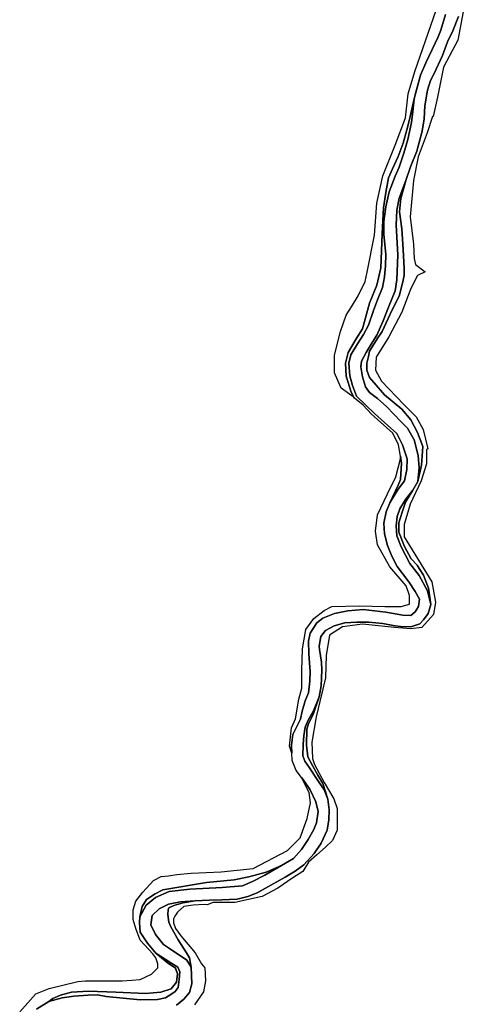
# Model space of a CAD drawing. Extents: x 1453770 to 1514873, y 4340313 to 4487140.
# Drawn here: x 1472630 to 1473594, y 4433523 to 4435659 of the extents above; entities that cross this region are included whole.
import ezdxf

# ---------------------------------------------------------------- set-up
doc = ezdxf.new("R2010")
doc.units = 0
doc.header["$MEASUREMENT"] = 0
for name, color, linetype in [('A_2', 160, 'CONTINUOUS'), ('A_50', 140, 'CONTINUOUS'), ('C', 1, 'CONTINUOUS')]:
    doc.layers.add(name, color=color, linetype=linetype)

msp = doc.modelspace()

# ---------------------------------------------------------------- linework, layer by layer
at = {"layer": 'A_2', "linetype": 'Continuous'}
for points in [[(1472666.2558, 4433513.0773), (1472692.7383, 4433529.1205), (1472721.6607, 4433537.5364), (1472747.43, 4433541.2103), (1472778.4732, 4433543.3167), (1472798.443, 4433543.8359), (1472817.3806, 4433540.6812), (1472891.0098, 4433533.3235), (1472928.3593, 4433533.8526), (1472946.2458, 4433537.5364), (1472957.2818, 4433544.365), (1472966.7599, 4433551.1936), (1472973.5917, 4433560.1286), (1472975.6938, 4433576.9505), (1472976.7448, 4433593.7624), (1472972.5406, 4433604.2748), (1472959.3838, 4433612.1616), (1472945.1948, 4433621.6158), (1472924.6807, 4433634.2247), (1472906.7942, 4433656.2978), (1472891.0098, 4433679.9482), (1472889.4332, 4433700.973), (1472890.4843, 4433713.0628), (1472904.1666, 4433738.2806), (1472924.1552, 4433755.1025), (1472954.1286, 4433767.7114), (1472998.6102, 4433773.1922), (1473069.0863, 4433776.347), (1473112.7421, 4433780.0208), (1473134.8328, 4433790.0041), (1473161.1276, 4433803.1421), (1473197.4073, 4433824.167), (1473223.1766, 4433839.9306), (1473240.5376, 4433859.3781), (1473255.2709, 4433880.9221), (1473267.8834, 4433902.3861), (1473273.1386, 4433917.1015), (1473276.8361, 4433941.8002), (1473271.5621, 4433962.825), (1473259.4751, 4433988.572), (1473245.7928, 4434009.0677), (1473240.6999, 4434015.5922), (1473228.9761, 4434030.6117), (1473220.549, 4434052.1656), (1473219.7836, 4434068.2361), (1473218.9724, 4434085.2702), (1473222.1256, 4434108.3915), (1473232.1292, 4434128.8873), (1473238.4543, 4434141.8556), (1473242.1517, 4434159.2066), (1473248.9835, 4434181.7988), (1473255.8152, 4434199.1398), (1473258.9683, 4434223.8385), (1473259.4939, 4434244.8633), (1473257.9173, 4434263.7816), (1473256.8663, 4434283.7482), (1473255.8152, 4434310.5534), (1473259.4939, 4434328.4235), (1473273.7017, 4434351.0157), (1473287.384, 4434361.009), (1473312.1023, 4434370.9923), (1473341.2311, 4434377.0422), (1473374.3577, 4434379.6778), (1473423.7942, 4434373.8975), (1473460.6182, 4434367.0589), (1473477.9604, 4434366.5397), (1473487.4386, 4434374.4166), (1473494.2703, 4434385.9773), (1473496.8979, 4434402.27), (1473487.4386, 4434418.5627), (1473473.7563, 4434439.5876), (1473447.8556, 4434472.9617), (1473436.2941, 4434495.5639), (1473427.3603, 4434518.1661), (1473420.5097, 4434543.384), (1473419.4587, 4434567.0344), (1473424.1884, 4434591.2139), (1473432.09, 4434610.6514), (1473450.1266, 4434640.3418), (1473463.7901, 4434658.731), (1473469.0641, 4434683.4397), (1473470.1151, 4434706.0319), (1473459.586, 4434736.5109), (1473447.499, 4434761.2096), (1473420.6786, 4434784.86), (1473399.0197, 4434804.587), (1473380.0821, 4434822.4571), (1473360.0936, 4434841.9046), (1473351.6852, 4434865.5451), (1473345.9045, 4434886.5699), (1473343.2769, 4434913.8942), (1473348.0066, 4434931.7643), (1473362.1957, 4434955.9439), (1473375.3525, 4434975.9105), (1473385.8629, 4434996.4062), (1473396.9551, 4435027.6739), (1473405.9077, 4435051.3243), (1473416.4182, 4435077.6004), (1473420.6223, 4435100.7217), (1473423.2499, 4435124.9012), (1473423.7755, 4435150.1291), (1473419.5713, 4435192.6879), (1473419.5525, 4435220.8707), (1473423.7567, 4435252.9271), (1473430.6072, 4435284.9835), (1473443.7453, 4435319.1463), (1473452.6791, 4435339.1129), (1473462.6828, 4435369.0728), (1473471.6166, 4435399.0227), (1473478.9927, 4435435.8112), (1473482.2209, 4435459.232), (1473484.8485, 4435487.0854), (1473490.1037, 4435506.5329), (1473498.5121, 4435538.5893), (1473510.0923, 4435564.8654), (1473537.0253, 4435621.4108), (1473542.806, 4435635.607), (1473553.3351, 4435669.7599)], [(1473580.9813, 4435665.4471), (1473568.9694, 4435634.4789), (1473557.408, 4435610.4491), (1473546.2969, 4435581.3378), (1473528.1665, 4435542.0934), (1473520.7716, 4435526.8389), (1473513.8272, 4435506.0437), (1473508.2905, 4435471.8509), (1473506.9016, 4435443.6581), (1473502.2658, 4435416.8529), (1473490.7043, 4435373.4156), (1473476.8343, 4435339.672), (1473467.9568, 4435312.0682), (1473452.6979, 4435271.8654), (1473447.6116, 4435245.5195), (1473445.7723, 4435212.7144), (1473449.9201, 4435148.4718), (1473447.2174, 4435094.5221), (1473443.5013, 4435070.4823), (1473429.162, 4435035.361), (1473418.0698, 4435005.7905), (1473404.1998, 4434974.8223), (1473391.6999, 4434954.7259), (1473381.0581, 4434936.6961), (1473370.8855, 4434918.217), (1473369.4966, 4434905.7378), (1473372.7436, 4434884.4734), (1473379.6692, 4434862.2905), (1473388.0025, 4434849.8214), (1473405.5699, 4434837.3422), (1473425.4646, 4434818.8532), (1473455.9824, 4434786.9665), (1473470.3216, 4434773.0997), (1473485.13, 4434747.6822), (1473493.5571, 4434713.7689), (1473495.8844, 4434686.5045), (1473493.1067, 4434657.3833), (1473481.8643, 4434638.6047), (1473466.155, 4434617.8095), (1473453.6551, 4434597.9327), (1473448.1183, 4434581.3005), (1473445.791, 4434560.9645), (1473447.6491, 4434539.2409), (1473456.902, 4434515.2111), (1473475.4079, 4434479.6306), (1473495.8094, 4434453.4344), (1473513.846, 4434420.1601), (1473521.2408, 4434390.5795), (1473515.2349, 4434370.7028), (1473505.0623, 4434357.3052), (1473497.1983, 4434348.5199), (1473479.6309, 4434342.9792), (1473460.2053, 4434342.0507), (1473439.8414, 4434344.8261), (1473417.1877, 4434348.9891), (1473386.6699, 4434352.2237), (1473360.9757, 4434352.1139), (1473334.6246, 4434350.7262), (1473311.5017, 4434343.7978), (1473292.9958, 4434334.094), (1473282.8232, 4434320.6865), (1473279.1258, 4434300.3605), (1473279.5763, 4434292.9628), (1473284.2121, 4434265.6984), (1473285.1318, 4434247.6686), (1473283.2925, 4434214.1447), (1473279.1258, 4434190.1149), (1473266.6447, 4434160.0751), (1473255.0832, 4434139.7391), (1473248.6081, 4434124.4946), (1473245.8303, 4434105.5463), (1473244.4414, 4434087.0572), (1473243.9722, 4434062.5682), (1473248.1388, 4434050.5483), (1473258.3302, 4434035.9727), (1473274.5275, 4434011.0244), (1473290.2556, 4433988.8415), (1473298.1197, 4433968.0463), (1473300.8787, 4433945.3942), (1473299.959, 4433923.6805), (1473296.7308, 4433900.7489), (1473283.7804, 4433873.0153), (1473268.0523, 4433850.3731), (1473245.8491, 4433825.8741), (1473227.3433, 4433812.0173), (1473205.6092, 4433799.0789), (1473180.6469, 4433785.6714), (1473145.0241, 4433765.3354), (1473124.2097, 4433757.0193), (1473101.0868, 4433751.4786), (1473067.7913, 4433749.6217), (1473041.1774, 4433749.5119), (1473009.2708, 4433748.1241), (1472978.2838, 4433745.3488), (1472952.3831, 4433740.2673), (1472932.4884, 4433730.5635), (1472917.2296, 4433716.2375), (1472913.9826, 4433695.4423), (1472924.1552, 4433675.1063), (1472941.2721, 4433653.3926), (1472954.6917, 4433644.7471), (1472992.1538, 4433618.8704), (1473001.8572, 4433603.6159), (1473002.7956, 4433567.5762), (1472998.1598, 4433549.0871), (1472985.6787, 4433534.7611), (1472969.4813, 4433521.3635)]]:
    msp.add_lwpolyline(points, dxfattribs=at)
at = {"layer": 'A_50', "linetype": 'Continuous'}
for points in [[(1473484.8485, 4435487.0854), (1473498.5121, 4435538.5893), (1473490.1037, 4435506.5329), (1473484.8485, 4435487.0854)], [(1473484.8485, 4435487.0854), (1473482.2209, 4435459.232), (1473478.9927, 4435435.8112), (1473471.6166, 4435399.0227), (1473462.6828, 4435369.0728), (1473452.6791, 4435339.1129), (1473443.7453, 4435319.1463), (1473430.6072, 4435284.9835), (1473423.7567, 4435252.9271), (1473419.5525, 4435220.8707), (1473419.5713, 4435192.6879), (1473423.7755, 4435150.1291), (1473423.2499, 4435124.9012), (1473420.6223, 4435100.7217), (1473416.4182, 4435077.6004), (1473405.9077, 4435051.3243), (1473396.9551, 4435027.6739), (1473385.8629, 4434996.4062), (1473375.3525, 4434975.9105), (1473362.1957, 4434955.9439), (1473348.0066, 4434931.7643), (1473343.2769, 4434913.8942), (1473345.9045, 4434886.5699), (1473351.6852, 4434865.5451), (1473360.0936, 4434841.9046), (1473380.0821, 4434822.4571), (1473399.0197, 4434804.587), (1473420.6786, 4434784.86), (1473447.499, 4434761.2096), (1473459.586, 4434736.5109), (1473470.1151, 4434706.0319), (1473469.0641, 4434683.4397), (1473463.7901, 4434658.731), (1473450.1266, 4434640.3418), (1473432.09, 4434610.6514), (1473450.4899, 4434649.0311), (1473455.1066, 4434661.534), (1473457.8517, 4434697.2042), (1473455.4488, 4434711.9543), (1473451.4448, 4434736.5331), (1473438.6285, 4434762.1424), (1473405.6748, 4434791.4105), (1473392.3441, 4434803.3555), (1473374.2643, 4434822.7101), (1473355.539, 4434837.5487), (1473354.0929, 4434840.3073), (1473348.4369, 4434851.0967), (1473337.4591, 4434885.9351), (1473336.1681, 4434913.6771), (1473341.9791, 4434936.9025), (1473359.4134, 4434966.5803), (1473372.9733, 4434988.5151), (1473388.4913, 4435043.7683), (1473403.9891, 4435083.1227), (1473413.029, 4435120.542), (1473415.6111, 4435194.0895), (1473418.84, 4435250.8634), (1473423.2772, 4435283.6349), (1473429.6357, 4435315.9999), (1473438.258, 4435335.5261), (1473450.3282, 4435361.9444), (1473461.2499, 4435390.6592), (1473469.2968, 4435419.9488), (1473474.2343, 4435439.3497), (1473484.8485, 4435487.0854)], [(1473500.9288, 4434692.7202), (1473493.1067, 4434657.3833), (1473495.8844, 4434686.5045), (1473493.5571, 4434713.7689), (1473485.13, 4434747.6822), (1473470.3216, 4434773.0997), (1473455.9824, 4434786.9665), (1473425.4646, 4434818.8532), (1473405.5699, 4434837.3422), (1473388.0025, 4434849.8214), (1473379.6692, 4434862.2905), (1473372.7436, 4434884.4734), (1473369.4966, 4434905.7378), (1473370.8855, 4434918.217), (1473381.0581, 4434936.6961), (1473391.6999, 4434954.7259), (1473404.1998, 4434974.8223), (1473418.0698, 4435005.7905), (1473429.162, 4435035.361), (1473443.5013, 4435070.4823), (1473447.2174, 4435094.5221), (1473449.9201, 4435148.4718), (1473445.7723, 4435212.7144), (1473447.6116, 4435245.5195), (1473452.6979, 4435271.8654), (1473467.9568, 4435312.0682), (1473455.9686, 4435270.6362), (1473452.988, 4435242.0499), (1473458.3521, 4435205.1251), (1473461.3327, 4435160.4587), (1473463.1203, 4435118.77), (1473463.1203, 4435103.8806), (1473461.2843, 4435093.5665), (1473452.9396, 4435061.4063), (1473432.6736, 4435019.7176), (1473415.3883, 4434982.1971), (1473405.0739, 4434966.7401), (1473388.3335, 4434939.9787), (1473385.7119, 4434928.4674), (1473382.3633, 4434913.7489), (1473382.3633, 4434898.361), (1473388.3895, 4434882.9731), (1473398.434, 4434870.9309), (1473420.5309, 4434844.8381), (1473458.0287, 4434814.063), (1473478.1164, 4434790.6465), (1473492.1779, 4434763.2163), (1473503.6077, 4434732.862), (1473500.9288, 4434692.7202)], [(1473516.3603, 4434425.9074), (1473521.2408, 4434390.5795), (1473513.846, 4434420.1601), (1473495.8094, 4434453.4344), (1473475.4079, 4434479.6306), (1473456.902, 4434515.2111), (1473447.6491, 4434539.2409), (1473445.791, 4434560.9645), (1473448.1183, 4434581.3005), (1473453.6551, 4434597.9327), (1473466.155, 4434617.8095), (1473481.8643, 4434638.6047), (1473466.1099, 4434612.4364), (1473458.7429, 4434590.6953), (1473452.0471, 4434567.2788), (1473452.0471, 4434547.2079), (1473464.0994, 4434516.4327), (1473478.8307, 4434489.6713), (1473491.5527, 4434475.6215), (1473495.6029, 4434468.7255), (1473504.9764, 4434454.0063), (1473516.3603, 4434425.9074)], [(1473287.2825, 4434002.1181), (1473298.1197, 4433968.0463), (1473290.2556, 4433988.8415), (1473274.5275, 4434011.0244), (1473258.3302, 4434035.9727), (1473248.1388, 4434050.5483), (1473243.9722, 4434062.5682), (1473244.4414, 4434087.0572), (1473245.8303, 4434105.5463), (1473248.6081, 4434124.4946), (1473255.0832, 4434139.7391), (1473266.6447, 4434160.0751), (1473279.1258, 4434190.1149), (1473265.9916, 4434151.83), (1473255.9854, 4434132.6673), (1473252.6508, 4434119.7533), (1473251.8168, 4434085.5941), (1473254.3187, 4434060.1825), (1473265.6033, 4434039.6105), (1473276.4423, 4434020.4478), (1473287.2825, 4434002.1181)], [(1472904.1666, 4433738.2806), (1472890.4843, 4433713.0628), (1472895.2533, 4433735.6309), (1472904.8178, 4433750.921), (1472923.3076, 4433763.0259), (1472939.8863, 4433771.9451), (1473034.892, 4433787.8719), (1473094.8279, 4433793.6053), (1473126.7082, 4433799.9761), (1473164.3283, 4433810.1695), (1473197.4073, 4433824.167), (1473161.1276, 4433803.1421), (1473134.8328, 4433790.0041), (1473112.7421, 4433780.0208), (1473069.0863, 4433776.347), (1472998.6102, 4433773.1922), (1472954.1286, 4433767.7114), (1472924.1552, 4433755.1025), (1472904.1666, 4433738.2806)], [(1473205.6092, 4433799.0789), (1473145.0241, 4433765.3354), (1473180.6469, 4433785.6714), (1473205.6092, 4433799.0789)], [(1472997.8436, 4433623.8355), (1473001.8572, 4433603.6159), (1472992.1538, 4433618.8704), (1472954.6917, 4433644.7471), (1472941.2721, 4433653.3926), (1472924.1552, 4433675.1063), (1472913.9826, 4433695.4423), (1472917.2296, 4433716.2375), (1472932.4884, 4433730.5635), (1472952.3831, 4433740.2673), (1472978.2838, 4433745.3488), (1473009.2708, 4433748.1241), (1472984.5078, 4433743.09), (1472963.837, 4433737.7604), (1472953.1686, 4433732.4309), (1472951.8355, 4433728.4335), (1472951.1683, 4433718.4398), (1472953.1686, 4433701.7843), (1472957.1691, 4433691.1244), (1472973.1723, 4433663.1429), (1472991.8429, 4433635.1615), (1472997.8436, 4433623.8355)], [(1472966.7599, 4433551.1936), (1472957.2818, 4433544.365), (1472946.2458, 4433537.5364), (1472928.3593, 4433533.8526), (1472891.0098, 4433533.3235), (1472817.3806, 4433540.6812), (1472798.443, 4433543.8359), (1472778.4732, 4433543.3167), (1472747.43, 4433541.2103), (1472721.6607, 4433537.5364), (1472692.7383, 4433529.1205), (1472701.6489, 4433535.897), (1472718.2276, 4433542.9053), (1472742.0815, 4433549.3831), (1472779.0624, 4433551.9315), (1472838.3617, 4433550.0199), (1472902.7603, 4433546.8348), (1472935.9164, 4433549.3831), (1472958.2335, 4433557.0281), (1472969.7104, 4433571.6807), (1472972.2607, 4433589.5191), (1472967.798, 4433601.6234), (1472949.3069, 4433614.3651), (1472924.6807, 4433634.2247), (1472945.1948, 4433621.6158), (1472959.3838, 4433612.1616), (1472972.5406, 4433604.2748), (1472976.7448, 4433593.7624), (1472975.6938, 4433576.9505), (1472973.5917, 4433560.1286), (1472966.7599, 4433551.1936)]]:
    msp.add_lwpolyline(points, close=True, dxfattribs=at)
at = {"layer": 'C', "linetype": 'Continuous'}
for points in [[(1473553.3351, 4435669.7599), (1473542.806, 4435635.607), (1473537.0253, 4435621.4108), (1473510.0923, 4435564.8654), (1473498.5121, 4435538.5893), (1473484.8485, 4435487.0854), (1473474.2343, 4435439.3497), (1473469.2968, 4435419.9488), (1473461.2499, 4435390.6592), (1473450.3282, 4435361.9444), (1473438.258, 4435335.5261), (1473429.6357, 4435315.9999), (1473423.2772, 4435283.6349), (1473418.84, 4435250.8634), (1473415.6111, 4435194.0895), (1473413.029, 4435120.542), (1473403.9891, 4435083.1227), (1473388.4913, 4435043.7683), (1473372.9733, 4434988.5151), (1473359.4134, 4434966.5803), (1473341.9791, 4434936.9025), (1473336.1681, 4434913.6771), (1473337.4591, 4434885.9351), (1473348.4369, 4434851.0967), (1473354.0929, 4434840.3073), (1473344.9991, 4434846.5075), (1473326.6265, 4434859.2271), (1473312.4939, 4434893.1457), (1473312.4939, 4434931.3041), (1473325.2133, 4434982.1819), (1473337.9327, 4435017.5137), (1473349.2391, 4435035.8863), (1473363.3717, 4435059.9119), (1473378.9177, 4435091.0039), (1473383.4363, 4435110.7723), (1473383.1575, 4435110.7897), (1473398.7035, 4435191.3463), (1473404.3567, 4435260.5967), (1473417.0761, 4435319.9541), (1473443.9283, 4435386.3779), (1473466.5407, 4435445.7355), (1473472.1937, 4435498.0265), (1473486.3265, 4435546.0779), (1473538.6177, 4435695.8849)], [(1473593.7353, 4435687.4053), (1473579.6025, 4435613.9151), (1473548.5105, 4435555.9709), (1473535.7911, 4435490.9603), (1473525.8981, 4435448.5621), (1473525.0359, 4435448.8015), (1473513.1787, 4435413.2303), (1473493.3929, 4435360.9391), (1473483.4999, 4435310.0613), (1473476.4335, 4435230.9179), (1473483.4999, 4435171.5605), (1473484.9131, 4435140.4685), (1473487.7397, 4435127.7489), (1473508.9389, 4435112.2029), (1473491.9797, 4435103.7233), (1473477.8469, 4435075.4579), (1473458.0611, 4435024.5801), (1473429.7955, 4434970.8757), (1473402.9433, 4434927.0641), (1473401.5301, 4434898.7987), (1473414.2495, 4434874.7731), (1473462.3009, 4434823.8951), (1473489.1531, 4434797.0431), (1473504.6991, 4434770.1909), (1473514.5919, 4434727.7927), (1473511.7655, 4434726.8033), (1473511.7655, 4434695.2873), (1473500.4593, 4434658.5423), (1473476.4335, 4434607.6645), (1473463.7141, 4434563.8529), (1473463.7141, 4434537.0007), (1473523.0715, 4434439.4849), (1473531.5513, 4434395.6733), (1473527.3113, 4434368.8213), (1473501.8725, 4434340.5557), (1473477.8469, 4434337.7291), (1473442.5151, 4434340.5557), (1473373.2647, 4434347.6221), (1473329.4531, 4434341.9689), (1473301.1877, 4434323.5965), (1473294.1213, 4434279.7849), (1473292.7081, 4434231.7337), (1473272.9223, 4434146.9373), (1473263.0293, 4434091.8197), (1473264.3811, 4434056.6721), (1473268.6825, 4434043.7683), (1473289.8815, 4434004.1967), (1473311.0807, 4433968.8649), (1473318.1469, 4433947.6657), (1473318.1469, 4433901.0277), (1473308.2541, 4433878.4153), (1473292.7081, 4433864.2825), (1473274.3355, 4433847.3233), (1473255.9629, 4433831.7773), (1473243.6629, 4433811.2771), (1473222.0443, 4433797.8587), (1473189.5391, 4433775.2463), (1473155.6205, 4433756.8739), (1473096.2631, 4433744.1543), (1473049.6251, 4433744.1543), (1473036.1331, 4433738.9075), (1473029.8393, 4433739.9145), (1473005.8135, 4433738.5013), (1472986.0277, 4433735.6747), (1472971.8951, 4433722.9553), (1472966.2419, 4433714.4757), (1472963.4153, 4433708.8225), (1472963.4153, 4433700.3429), (1472967.6553, 4433687.6235), (1472978.9613, 4433672.0775), (1473010.0533, 4433635.3323), (1473023.9035, 4433611.0947), (1473031.2525, 4433602.8271), (1473032.6657, 4433574.5615), (1473028.4259, 4433550.5359), (1473008.6401, 4433522.2705)], [(1472969.4813, 4433521.3635), (1472985.6787, 4433534.7611), (1472998.1598, 4433549.0871), (1473002.7956, 4433567.5762), (1473001.8572, 4433603.6159), (1472997.8436, 4433623.8355), (1472991.8429, 4433635.1615), (1472973.1723, 4433663.1429), (1472957.1691, 4433691.1244), (1472953.1686, 4433701.7843), (1472951.1683, 4433718.4398), (1472951.8355, 4433728.4335), (1472953.1686, 4433732.4309), (1472963.837, 4433737.7604), (1472984.5078, 4433743.09), (1473009.2708, 4433748.1241), (1473041.1774, 4433749.5119), (1473067.7913, 4433749.6217), (1473101.0868, 4433751.4786), (1473124.2097, 4433757.0193), (1473145.0241, 4433765.3354), (1473205.6092, 4433799.0789), (1473227.3433, 4433812.0173), (1473245.8491, 4433825.8741), (1473268.0523, 4433850.3731), (1473283.7804, 4433873.0153), (1473296.7308, 4433900.7489), (1473299.959, 4433923.6805), (1473300.8787, 4433945.3942), (1473298.1197, 4433968.0463), (1473287.2825, 4434002.1181), (1473276.4423, 4434020.4478), (1473265.6033, 4434039.6105), (1473254.3187, 4434060.1825), (1473251.8168, 4434085.5941), (1473252.6508, 4434119.7533), (1473255.9854, 4434132.6673), (1473265.9916, 4434151.83), (1473279.1258, 4434190.1149), (1473283.2925, 4434214.1447), (1473285.1318, 4434247.6686), (1473284.2121, 4434265.6984), (1473279.5763, 4434292.9628), (1473279.1258, 4434300.3605), (1473282.8232, 4434320.6865), (1473292.9958, 4434334.094), (1473311.5017, 4434343.7978), (1473334.6246, 4434350.7262), (1473360.9757, 4434352.1139), (1473386.6699, 4434352.2237), (1473417.1877, 4434348.9891), (1473439.8414, 4434344.8261), (1473460.2053, 4434342.0507), (1473479.6309, 4434342.9792), (1473497.1983, 4434348.5199), (1473505.0623, 4434357.3052), (1473515.2349, 4434370.7028), (1473521.2408, 4434390.5795), (1473516.3603, 4434425.9074), (1473504.9764, 4434454.0063), (1473495.6029, 4434468.7255), (1473491.5527, 4434475.6215), (1473478.8307, 4434489.6713), (1473464.0994, 4434516.4327), (1473452.0471, 4434547.2079), (1473452.0471, 4434567.2788), (1473458.7429, 4434590.6953), (1473466.1099, 4434612.4364), (1473481.8643, 4434638.6047), (1473493.1067, 4434657.3833), (1473500.9288, 4434692.7202), (1473503.6077, 4434732.862), (1473492.1779, 4434763.2163), (1473478.1164, 4434790.6465), (1473458.0287, 4434814.063), (1473420.5309, 4434844.8381), (1473398.434, 4434870.9309), (1473388.3895, 4434882.9731), (1473382.3633, 4434898.361), (1473382.3633, 4434913.7489), (1473385.7119, 4434928.4674), (1473388.3335, 4434939.9787), (1473405.0739, 4434966.7401), (1473415.3883, 4434982.1971), (1473432.6736, 4435019.7176), (1473452.9396, 4435061.4063), (1473461.2843, 4435093.5665), (1473463.1203, 4435103.8806), (1473463.1203, 4435118.77), (1473461.3327, 4435160.4587), (1473458.3521, 4435205.1251), (1473452.988, 4435242.0499), (1473455.9686, 4435270.6362), (1473467.9568, 4435312.0682), (1473476.8343, 4435339.672), (1473490.7043, 4435373.4156), (1473502.2658, 4435416.8529), (1473506.9016, 4435443.6581), (1473508.2905, 4435471.8509), (1473513.8272, 4435506.0437), (1473520.7716, 4435526.8389), (1473528.1665, 4435542.0934), (1473546.2969, 4435581.3378), (1473557.408, 4435610.4491), (1473568.9694, 4435634.4789), (1473580.9813, 4435665.4471)], [(1472629.8829, 4433506.7245), (1472665.2147, 4433546.2961), (1472693.4801, 4433557.6023), (1472755.6641, 4433573.1483), (1472772.6235, 4433574.5615), (1472851.7667, 4433574.5615), (1472872.9659, 4433575.9749), (1472891.3385, 4433577.3881), (1472915.3641, 4433588.6943), (1472929.4969, 4433602.8271), (1472929.4969, 4433611.3067), (1472925.2569, 4433624.0261), (1472918.1907, 4433632.5057), (1472891.3385, 4433662.1845), (1472881.4455, 4433687.6235), (1472875.7925, 4433707.4093), (1472875.7925, 4433728.6083), (1472881.4455, 4433746.9809), (1472896.9915, 4433766.7667), (1472919.6039, 4433792.2057), (1472936.5631, 4433800.6853), (1472952.1091, 4433802.0985), (1472970.4817, 4433804.9251), (1473001.5737, 4433807.7517), (1473066.5843, 4433810.5783), (1473135.8347, 4433817.6445), (1473210.7383, 4433857.2163), (1473237.5903, 4433884.0685), (1473253.1365, 4433926.4667), (1473260.2027, 4433960.3851), (1473257.3763, 4433982.9975), (1473240.6999, 4434015.5922), (1473245.7928, 4434009.0677), (1473259.4751, 4433988.572), (1473271.5621, 4433962.825), (1473276.8361, 4433941.8002), (1473273.1386, 4433917.1015), (1473267.8834, 4433902.3861), (1473255.2709, 4433880.9221), (1473240.5376, 4433859.3781), (1473223.1766, 4433839.9306), (1473197.4073, 4433824.167), (1473197.4073, 4433824.167), (1473164.3283, 4433810.1695), (1473126.7082, 4433799.9761), (1473094.8279, 4433793.6053), (1473034.892, 4433787.8719), (1472939.8863, 4433771.9451), (1472923.3076, 4433763.0259), (1472904.8178, 4433750.921), (1472895.2533, 4433735.6309), (1472890.4843, 4433713.0628), (1472889.4332, 4433700.973), (1472891.0098, 4433679.9482), (1472906.7942, 4433656.2978), (1472924.6807, 4433634.2247), (1472949.3069, 4433614.3651), (1472967.798, 4433601.6234), (1472972.2607, 4433589.5191), (1472969.7104, 4433571.6807), (1472958.2335, 4433557.0281), (1472935.9164, 4433549.3831), (1472902.7603, 4433546.8348), (1472838.3617, 4433550.0199), (1472779.0624, 4433551.9315), (1472742.0815, 4433549.3831), (1472718.2276, 4433542.9053), (1472701.6489, 4433535.897), (1472692.7383, 4433529.1205), (1472666.2558, 4433513.0773)]]:
    msp.add_lwpolyline(points, dxfattribs=at)
msp.add_lwpolyline([(1473432.09, 4434610.6514), (1473424.1884, 4434591.2139), (1473419.4587, 4434567.0344), (1473420.5097, 4434543.384), (1473427.3603, 4434518.1661), (1473436.2941, 4434495.5639), (1473447.8556, 4434472.9617), (1473473.7563, 4434439.5876), (1473487.4386, 4434418.5627), (1473496.8979, 4434402.27), (1473494.2703, 4434385.9773), (1473487.4386, 4434374.4166), (1473477.9604, 4434366.5397), (1473460.6182, 4434367.0589), (1473423.7942, 4434373.8975), (1473374.3577, 4434379.6778), (1473341.2311, 4434377.0422), (1473312.1023, 4434370.9923), (1473287.384, 4434361.009), (1473273.7017, 4434351.0157), (1473259.4939, 4434328.4235), (1473255.8152, 4434310.5534), (1473256.8663, 4434283.7482), (1473257.9173, 4434263.7816), (1473259.4939, 4434244.8633), (1473258.9683, 4434223.8385), (1473255.8152, 4434199.1398), (1473248.9835, 4434181.7988), (1473242.1517, 4434159.2066), (1473238.4543, 4434141.8556), (1473232.1292, 4434128.8873), (1473222.1256, 4434108.3915), (1473218.9724, 4434085.2702), (1473219.7836, 4434068.2361), (1473214.9781, 4434083.3399), (1473219.2179, 4434122.9117), (1473227.6975, 4434142.6975), (1473234.7639, 4434185.0957), (1473241.8301, 4434209.1213), (1473241.8301, 4434247.2797), (1473243.2435, 4434293.9177), (1473250.3099, 4434336.3159), (1473267.2691, 4434360.3415), (1473289.8815, 4434377.3009), (1473306.8407, 4434385.7805), (1473366.1983, 4434387.1937), (1473421.3159, 4434385.7805), (1473456.6477, 4434385.7805), (1473475.0203, 4434391.4335), (1473475.0203, 4434409.8061), (1473467.9539, 4434431.0053), (1473432.6221, 4434471.9901), (1473405.7699, 4434520.0415), (1473401.5301, 4434549.7203), (1473405.7699, 4434585.0519), (1473426.9689, 4434630.2767), (1473445.3415, 4434667.0219), (1473455.2345, 4434706.5935), (1473455.4488, 4434711.9543), (1473457.8517, 4434697.2042), (1473455.1066, 4434661.534), (1473450.4899, 4434649.0311), (1473432.09, 4434610.6514)], close=True, dxfattribs=at)

doc.saveas('drawing.dxf')
